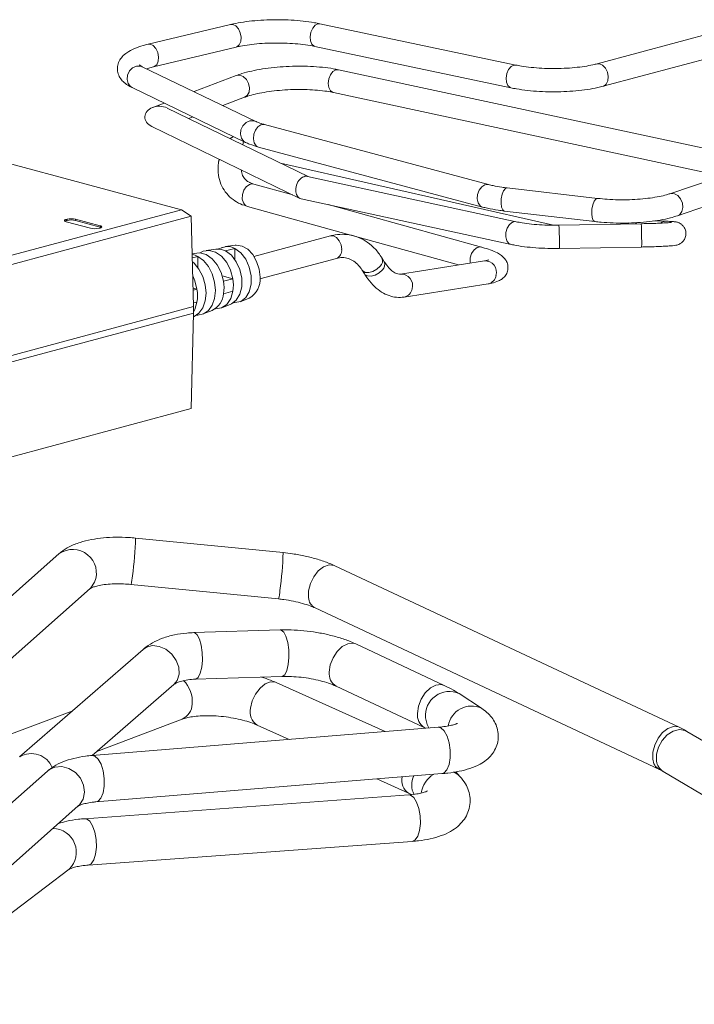
# Model space of a CAD drawing. Units: millimetres. Extents: x 653 to 1545, y -14 to 389.
# Drawn here: x 1381 to 1401, y 271 to 300 of the extents above; entities that cross this region are included whole.
import ezdxf

# ---------------------------------------------------------------- set-up
doc = ezdxf.new("R2010")
doc.units = ezdxf.units.MM

# ---------------------------------------------------------------- blocks, each defined once
blk = doc.blocks.new('RM-N3000_isometry3')
at = {"color": 7, "linetype": 'Continuous', "lineweight": 20}
for p, q in [((-40.734, 7.851), (-43.216, 7.257)), ((-32.159, 6.632), (-38.053, 7.875)), ((-26.129, 7.63), (-29.715, 6.67)), ((-43.053, 6.576), (-40.571, 7.171)), ((-38.198, 7.19), (-32.303, 5.947)), ((-29.534, 5.993), (-25.947, 6.954)), ((-39.98, 4.938), (-43.391, 6.583)), ((-40.566, 6.316), (-41.836, 5.833)), ((-24.879, 3.779), (-37.49, 6.491)), ((-43.695, 5.953), (-40.284, 4.308)), ((-40.968, 5.414), (-40.317, 5.662)), ((-37.638, 5.806), (-25.962, 3.296)), ((-42.737, 5.49), (-43.079, 5.36)), ((-38.401, 3.283), (-42.643, 5.341)), ((-41.992, 5.025), (-41.869, 5.072)), ((-43.104, 4.787), (-38.651, 2.626)), ((-32.98, 3.041), (-39.713, 4.845)), ((-40.647, 4.483), (-40.746, 4.421)), ((-39.895, 4.168), (-33.161, 2.365)), ((-42.211, 2.282), (-48.071, 3.852)), ((-24.199, 3.896), (-27.522, 2.765)), ((-41.084, 3.807), (-41.097, 3.716)), ((-39.237, 3.688), (-31.021, 1.818)), ((-32.149, 1.923), (-38.422, 3.287)), ((-38.868, 2.731), (-40.04, 3.056)), ((-27.296, 2.102), (-23.992, 3.227)), ((-29.696, 2.623), (-32.421, 2.939)), ((-40.227, 2.382), (-37.046, 1.5)), ((-38.611, 2.612), (-32.297, 1.239)), ((-33.19, 1.159), (-37.804, 2.437)), ((-58.333, -2.037), (-42.211, 2.282)), ((-41.918, 2.087), (-58.323, -2.308)), ((-41.918, 2.087), (-42.211, 2.282)), ((-41.918, 2.087), (-41.918, 2.087)), ((-41.918, 2.087), (-41.849, -0.629)), ((-32.502, 2.244), (-29.777, 1.928)), ((-45.653, 1.999), (-45.681, 1.992)), ((-45.681, 1.953), (-45.681, 1.992)), ((-45.653, 1.961), (-45.681, 1.953)), ((-45.681, 1.924), (-44.946, 1.727)), ((-45.653, 1.961), (-45.653, 1.999)), ((-44.663, 1.802), (-45.398, 1.999)), ((-45.398, 1.961), (-45.398, 1.999)), ((-44.663, 1.764), (-45.398, 1.961)), ((-44.663, 1.764), (-44.663, 1.802)), ((-28.385, 1.863), (-30.86, 1.819)), ((-27.659, 1.937), (-28.018, 1.945)), ((-44.691, 1.727), (-44.663, 1.734)), ((-37.733, 1.497), (-40.033, 0.881)), ((-37.007, 1.489), (-33.882, 0.624)), ((-40.603, 1.217), (-40.893, 1.175)), ((-41.749, 0.982), (-41.889, 0.962)), ((-41.176, 1.1), (-41.466, 1.058)), ((-41.176, 1.1), (-41.142, 1.103)), ((-40.859, 1.179), (-41.142, 1.103)), ((-41.017, 1.137), (-40.859, 1.179)), ((-40.606, 1.12), (-40.889, 1.044)), ((-40.606, 1.12), (-40.606, 0.785)), ((-30.847, 1.119), (-28.373, 1.163)), ((-41.724, 0.878), (-41.886, 0.835)), ((-41.724, 0.878), (-41.724, 0.55)), ((-39.852, 0.204), (-37.552, 0.821)), ((-36.114, 0.722), (-36.181, 0.831)), ((-33.097, 0.748), (-35.622, 0.35)), ((-40.986, 0.297), (-40.666, 0.211)), ((-36.776, 0.463), (-36.709, 0.354)), ((-40.666, 0.211), (-40.949, 0.135)), ((-35.513, -0.341), (-32.988, 0.056)), ((-41.863, -0.075), (-41.747, -0.106)), ((-41.747, -0.106), (-41.861, -0.136)), ((-40.664, -0.164), (-40.947, -0.24)), ((-41.747, -0.491), (-41.851, -0.519)), ((-41.004, -0.665), (-40.732, -0.556)), ((-40.606, -0.509), (-40.674, -0.528)), ((-40.606, -0.477), (-40.606, -0.509)), ((-40.449, -0.481), (-40.177, -0.372)), ((-41.849, -0.629), (-58.253, -5.024)), ((-58.253, -5.217), (-41.849, -0.822)), ((-41.849, -0.822), (-41.923, -3.693)), ((-41.849, -0.822), (-41.849, -0.629)), ((-41.724, -0.881), (-41.783, -0.897)), ((-41.724, -0.856), (-41.724, -0.881)), ((-41.559, -0.85), (-41.287, -0.741)), ((-41.851, -0.93), (-41.842, -0.926)), ((-41.923, -3.693), (-58.328, -8.088)), ((-39.157, -8.022), (-43.594, -7.586)), ((-45.89, -8.053), (-49.979, -11.677)), ((-27.245, -13.273), (-37.601, -8.419)), ((-49.05, -12.725), (-44.962, -9.101)), ((-43.731, -8.979), (-39.294, -9.416)), ((-38.195, -9.686), (-27.839, -14.54)), ((-39.241, -10.347), (-41.842, -10.428)), ((-43.362, -10.931), (-47.086, -14.165)), ((-34.317, -12.012), (-36.969, -10.769)), ((-41.799, -11.827), (-39.198, -11.746)), ((-44.899, -14.12), (-42.444, -11.987)), ((-36.091, -13.401), (-39.365, -11.928)), ((-37.563, -12.036), (-34.912, -13.279)), ((-33.193, -12.698), (-33.859, -12.261)), ((-45.485, -12.775), (-48.437, -13.89)), ((-34.495, -13.271), (-44.903, -14.12)), ((-44.755, -13.996), (-42.194, -13.028)), ((-39.939, -13.205), (-38.979, -13.637)), ((-34.912, -13.279), (-34.866, -13.301)), ((-17.035, -19.303), (-27.012, -13.395)), ((-46.243, -14.589), (-51.159, -18.946)), ((-44.789, -15.516), (-34.382, -14.666)), ((-33.837, -14.75), (-33.965, -14.611)), ((-27.726, -14.6), (-17.749, -20.508)), ((-36.337, -14.826), (-35.38, -15.256)), ((-35.377, -15.305), (-45.122, -16.019)), ((-35.38, -15.256), (-35.297, -15.297)), ((-50.23, -19.993), (-45.315, -15.637)), ((-45.02, -17.415), (-35.274, -16.701)), ((-50.966, -21.598), (-45.589, -17.54))]:
    blk.add_line(p, q, dxfattribs=at)
at = {"color": 8, "linetype": 'Continuous', "lineweight": 20}
for p, q in [((-40.349, 4.339), (-40.369, 4.238)), ((-28.518, 1.897), (-28.553, 1.86))]:
    blk.add_line(p, q, dxfattribs=at)
at = {"color": 8, "linetype": 'Continuous', "lineweight": 20, "flags": 128}
for points in [[(-40.734, 7.851), (-40.669, 7.852), (-40.579, 7.809), (-40.5, 7.72), (-40.444, 7.6), (-40.42, 7.466), (-40.431, 7.339), (-40.476, 7.238), (-40.548, 7.178), (-40.571, 7.171)], [(-38.053, 7.875), (-38.11, 7.874), (-38.194, 7.829), (-38.267, 7.739), (-38.319, 7.618), (-38.341, 7.483), (-38.331, 7.356), (-38.289, 7.256), (-38.223, 7.198), (-38.198, 7.19)], [(-43.216, 7.257), (-43.152, 7.258), (-43.061, 7.215), (-42.982, 7.126), (-42.926, 7.005), (-42.902, 6.871), (-42.913, 6.744), (-42.958, 6.643), (-43.03, 6.584), (-43.053, 6.576)], [(-43.695, 5.953), (-43.744, 5.983), (-43.817, 6.076), (-43.849, 6.198), (-43.834, 6.331), (-43.775, 6.454), (-43.681, 6.549), (-43.566, 6.601), (-43.447, 6.602), (-43.391, 6.583)], [(-32.159, 6.632), (-32.215, 6.632), (-32.299, 6.587), (-32.373, 6.497), (-32.424, 6.375), (-32.447, 6.241), (-32.436, 6.114), (-32.395, 6.014), (-32.328, 5.956), (-32.303, 5.947)], [(-29.715, 6.67), (-29.642, 6.673), (-29.546, 6.631), (-29.462, 6.543), (-29.403, 6.423), (-29.377, 6.29), (-29.389, 6.162), (-29.437, 6.061), (-29.513, 6), (-29.534, 5.993)], [(-40.566, 6.316), (-40.564, 6.317), (-40.46, 6.327), (-40.353, 6.286), (-40.26, 6.199), (-40.194, 6.081), (-40.166, 5.948), (-40.179, 5.822), (-40.233, 5.721), (-40.317, 5.662)], [(-37.49, 6.491), (-37.57, 6.487), (-37.66, 6.435), (-37.735, 6.339), (-37.784, 6.214), (-37.8, 6.079), (-37.78, 5.955), (-37.727, 5.86), (-37.649, 5.809), (-37.638, 5.806)], [(-40.284, 4.308), (-40.333, 4.338), (-40.406, 4.431), (-40.438, 4.553), (-40.423, 4.686), (-40.364, 4.809), (-40.27, 4.904), (-40.155, 4.956), (-40.036, 4.958), (-39.981, 4.938)], [(-39.895, 4.168), (-39.966, 4.208), (-40.025, 4.296), (-40.051, 4.416), (-40.039, 4.55), (-39.991, 4.677), (-39.915, 4.778), (-39.822, 4.838), (-39.726, 4.847), (-39.713, 4.845)], [(-41.097, 3.716), (-41.066, 3.792), (-41.063, 3.797)], [(-40.227, 2.382), (-40.285, 2.41), (-40.352, 2.491), (-40.385, 2.606), (-40.381, 2.739), (-40.339, 2.869), (-40.265, 2.976), (-40.172, 3.043), (-40.073, 3.062), (-40.04, 3.056)], [(-33.161, 2.365), (-33.233, 2.404), (-33.292, 2.492), (-33.318, 2.612), (-33.306, 2.746), (-33.258, 2.873), (-33.182, 2.974), (-33.089, 3.034), (-32.993, 3.044), (-32.98, 3.041)], [(-32.552, 2.28), (-32.586, 2.363), (-32.6, 2.481), (-32.594, 2.616), (-32.567, 2.747), (-32.524, 2.854), (-32.472, 2.922), (-32.421, 2.939)], [(-27.296, 2.102), (-27.229, 2.14), (-27.163, 2.23), (-27.135, 2.351), (-27.148, 2.484), (-27.201, 2.61), (-27.286, 2.709), (-27.389, 2.765), (-27.496, 2.772), (-27.521, 2.765)], [(-29.828, 1.964), (-29.861, 2.047), (-29.875, 2.165), (-29.869, 2.3), (-29.842, 2.431), (-29.799, 2.538), (-29.747, 2.606), (-29.696, 2.623)], [(-32.502, 2.244), (-32.505, 2.245), (-32.552, 2.28)], [(-32.297, 1.239), (-32.363, 1.271), (-32.426, 1.353), (-32.458, 1.469), (-32.454, 1.603), (-32.415, 1.733), (-32.347, 1.84), (-32.26, 1.908), (-32.167, 1.926), (-32.148, 1.923)], [(-29.777, 1.928), (-29.78, 1.928), (-29.828, 1.964)], [(-28.762, 1.891), (-28.789, 1.857), (-28.789, 1.856)], [(-37.733, 1.497), (-37.643, 1.496), (-37.548, 1.445), (-37.468, 1.35), (-37.414, 1.227), (-37.395, 1.093)], [(-33.531, 0.68), (-33.535, 0.709), (-33.531, 0.842), (-33.488, 0.971), (-33.415, 1.078), (-33.322, 1.146), (-33.222, 1.165), (-33.19, 1.159)], [(-36.239, 0.584), (-36.337, 0.495), (-36.456, 0.429), (-36.578, 0.396), (-36.686, 0.401), (-36.762, 0.444), (-36.775, 0.461)], [(-36.171, 0.475), (-36.269, 0.385), (-36.388, 0.319), (-36.511, 0.286), (-36.618, 0.292), (-36.694, 0.334), (-36.709, 0.354)], [(-37.601, -8.419), (-37.623, -8.409), (-37.774, -8.394), (-37.938, -8.451), (-38.097, -8.572), (-38.236, -8.746), (-38.337, -8.953), (-38.391, -9.17), (-38.391, -9.375)], [(-44.825, -8.913), (-44.939, -9.08), (-44.962, -9.101)], [(-39.241, -10.347), (-39.216, -10.35), (-39.138, -10.41), (-39.07, -10.538), (-39.017, -10.722), (-38.987, -10.941), (-38.982, -11.171), (-39.002, -11.388)], [(-41.842, -10.428), (-41.816, -10.431), (-41.739, -10.49), (-41.671, -10.619), (-41.618, -10.802), (-41.588, -11.021), (-41.583, -11.251), (-41.603, -11.468)], [(-43.362, -10.931), (-43.266, -10.867), (-43.083, -10.819), (-42.88, -10.84), (-42.68, -10.928), (-42.503, -11.074), (-42.37, -11.261), (-42.295, -11.47), (-42.286, -11.678)], [(-36.969, -10.769), (-37.055, -10.744), (-37.214, -10.76), (-37.378, -10.846), (-37.53, -10.993), (-37.654, -11.184), (-37.736, -11.398), (-37.766, -11.613)], [(-41.603, -11.468), (-41.647, -11.648), (-41.71, -11.772), (-41.785, -11.825), (-41.797, -11.827)], [(-39.002, -11.388), (-39.046, -11.568), (-39.109, -11.691), (-39.184, -11.745), (-39.198, -11.746)], [(-42.286, -11.678), (-42.343, -11.862), (-42.444, -11.987)], [(-39.365, -11.928), (-39.388, -11.919), (-39.535, -11.909), (-39.695, -11.97), (-39.851, -12.095), (-39.984, -12.272), (-40.082, -12.481), (-40.133, -12.699)], [(-34.317, -12.012), (-34.403, -11.987), (-34.562, -12.003), (-34.726, -12.089), (-34.879, -12.236), (-35.002, -12.426), (-35.084, -12.641), (-35.115, -12.856)], [(-34.871, -12.988), (-34.824, -13.193), (-34.769, -13.293)], [(-34.382, -14.666), (-34.316, -14.644), (-34.23, -14.55), (-34.166, -14.393), (-34.132, -14.19), (-34.131, -13.963), (-34.163, -13.737), (-34.225, -13.536), (-34.311, -13.381), (-34.41, -13.291), (-34.495, -13.271)], [(-27.245, -13.273), (-27.267, -13.263), (-27.418, -13.248), (-27.582, -13.305), (-27.742, -13.426), (-27.88, -13.6), (-27.981, -13.807), (-28.035, -14.024), (-28.035, -14.229)], [(-27.012, -13.395), (-27.067, -13.368), (-27.238, -13.343), (-27.423, -13.388), (-27.603, -13.499), (-27.756, -13.665), (-27.868, -13.866), (-27.926, -14.081), (-27.923, -14.288)], [(-44.789, -15.516), (-44.723, -15.493), (-44.637, -15.399), (-44.573, -15.243), (-44.539, -15.04), (-44.538, -14.813), (-44.57, -14.586), (-44.632, -14.385), (-44.718, -14.231), (-44.817, -14.14), (-44.903, -14.12)], [(-45.315, -15.637), (-45.279, -15.602), (-45.171, -15.431), (-45.128, -15.226), (-45.156, -15.008), (-45.251, -14.801), (-45.404, -14.629), (-45.597, -14.508), (-45.81, -14.453), (-46.019, -14.47), (-46.203, -14.556), (-46.243, -14.589)], [(-35.274, -16.701), (-35.184, -16.659), (-35.106, -16.546), (-35.051, -16.373), (-35.026, -16.161), (-35.034, -15.932), (-35.073, -15.71), (-35.14, -15.52), (-35.227, -15.382), (-35.324, -15.312), (-35.377, -15.305)], [(-45.02, -17.415), (-44.929, -17.373), (-44.851, -17.26), (-44.797, -17.087), (-44.772, -16.875), (-44.78, -16.646), (-44.819, -16.424), (-44.885, -16.234), (-44.972, -16.096), (-45.069, -16.026), (-45.122, -16.019)]]:
    blk.add_lwpolyline(points, dxfattribs=at)
at = {"color": 7, "linetype": 'Continuous', "lineweight": 20, "flags": 128}
for points in [[(-45.681, 1.992), (-45.704, 1.985), (-45.72, 1.976), (-45.73, 1.967), (-45.734, 1.958), (-45.73, 1.948), (-45.72, 1.939), (-45.704, 1.931), (-45.681, 1.924)], [(-45.681, 1.953), (-45.704, 1.946), (-45.719, 1.939)], [(-44.663, 1.734), (-44.641, 1.742), (-44.624, 1.75), (-44.614, 1.759), (-44.61, 1.768), (-44.614, 1.778), (-44.624, 1.787), (-44.641, 1.795), (-44.663, 1.802)], [(-44.625, 1.749), (-44.641, 1.757), (-44.663, 1.764)], [(-40.603, 1.217), (-40.564, 1.221), (-40.391, 1.192), (-40.221, 1.094), (-40.071, 0.935), (-39.952, 0.729), (-39.877, 0.496), (-39.851, 0.255)], [(-41.749, 0.982), (-41.66, 0.986), (-41.472, 0.935), (-41.291, 0.811), (-41.136, 0.625), (-41.018, 0.393), (-40.949, 0.135)], [(-41.649, 0.985), (-41.557, 1.034), (-41.377, 1.061), (-41.189, 1.011), (-41.009, 0.887), (-40.853, 0.701), (-40.735, 0.468), (-40.666, 0.211)], [(-40.889, 1.044), (-40.713, 0.913), (-40.564, 0.72), (-40.456, 0.483), (-40.399, 0.226), (-40.399, -0.029), (-40.456, -0.256), (-40.564, -0.435), (-40.713, -0.548), (-40.732, -0.556)], [(-40.606, 1.12), (-40.43, 0.988), (-40.281, 0.795), (-40.173, 0.559), (-40.116, 0.301), (-40.116, 0.047), (-40.173, -0.18), (-40.281, -0.359), (-40.43, -0.472), (-40.606, -0.509)], [(-41.883, 0.719), (-41.835, 0.677), (-41.687, 0.497), (-41.571, 0.276), (-41.499, 0.031), (-41.474, -0.22), (-41.499, -0.457), (-41.571, -0.664), (-41.687, -0.823), (-41.835, -0.923), (-41.842, -0.926)], [(-41.724, 0.878), (-41.552, 0.753), (-41.404, 0.573), (-41.289, 0.352), (-41.216, 0.107), (-41.191, -0.144), (-41.216, -0.382), (-41.289, -0.588), (-41.404, -0.747), (-41.552, -0.847), (-41.724, -0.881)], [(-41.872, 0.3), (-41.809, 0.149), (-41.747, -0.106)], [(-40.664, -0.164), (-40.732, -0.388), (-40.849, -0.561), (-41.006, -0.666), (-41.188, -0.694), (-41.2, -0.694)], [(-41.747, -0.491), (-41.809, -0.712), (-41.849, -0.791)]]:
    blk.add_lwpolyline(points, dxfattribs=at)
at = {"color": 7, "linetype": 'Continuous', "lineweight": 20}
for centre, radius, start, end in [((-45.526, 1.449), 0.565, 76.9836, 103.0164), ((-45.526, 1.41), 0.565, 76.9836, 103.0164), ((-44.818, 2.277), 0.565, 256.9836, 283.0164), ((-41.998, 0.371), 0.577, 61.621, 79.0841), ((-41.122, 0.617), 0.486, 61.415, 92.3333), ((-40.839, 0.693), 0.486, 61.415, 92.3333), ((-42.104, -0.058), 1.171, 351.0507, 9.4828), ((-41.821, 0.018), 1.171, 351.0507, 9.4828), ((-40.48, 0.184), 0.633, 298.5575, 6.3798), ((-42.991, -0.298), 1.259, 351.1959, 8.8041), ((-41.564, -0.187), 0.619, 296.6026, 355.1097)]:
    blk.add_arc(centre, radius, start, end, dxfattribs=at)
at = {"color": 8, "linetype": 'Continuous', "lineweight": 20}
for centre, radius, start, end in [((-42.709, 1.259), 11.863, 359.3271, 2.7084), ((-40.235, 1.303), 11.863, 359.3271, 2.7084), ((-27.659, 1.728), 0.209, 90.0701, 132.5615), ((-37.64, 1.053), 0.248, 290.7482, 9.2503), ((-36.38, 0.747), 0.215, 310.7036, 22.9625), ((-36.312, 0.638), 0.215, 310.7054, 22.9496), ((-33.08, 0.407), 0.341, 343.1264, 92.9043), ((-35.605, 0.009), 0.342, 343.1292, 92.8715), ((-33.049, 0.349), 0.299, 281.7316, 352.0809), ((-35.574, -0.049), 0.299, 281.6964, 352.0823), ((-53.783, -7.316), 10.193, 352.0662, 358.4821), ((-45.485, -8.641), 0.714, 337.5791, 124.625), ((-49.346, -7.752), 10.193, 352.0662, 358.4821), ((-44.823, -8.663), 1.137, 343.8814, 357.014), ((-40.386, -9.1), 1.137, 343.8814, 357.014), ((-38.021, -9.359), 0.371, 182.493, 242.0454), ((-37.34, -11.669), 0.43, 172.5375, 238.6918), ((-42.772, -12.498), 0.885, 354.8959, 45.5427), ((-34.156, -12.916), 0.719, 65.6484, 185.7553), ((-42.404, -12.558), 0.514, 294.1893, 357.9976), ((-39.703, -12.824), 0.448, 163.7493, 238.1987), ((-33.489, -13.344), 0.71, 65.3098, 170.8221), ((-34.687, -12.912), 0.431, 172.5723, 238.3286), ((-46.728, -14.739), 0.677, 22.1216, 121.1248), ((-27.665, -14.213), 0.371, 182.5165, 241.7418), ((-27.503, -14.24), 0.423, 186.561, 238.2468), ((-35.145, -14.878), 0.445, 165.0813, 237.7912), ((-34.668, -15.008), 0.621, 153.9948, 207.3586), ((-34.226, -15.359), 0.784, 120.9613, 171.6804), ((-34.224, -15.11), 0.529, 42.9536, 69.0933), ((-46.091, -17.029), 0.716, 314.4917, 88.9797)]:
    blk.add_arc(centre, radius, start, end, dxfattribs=at)
at = {"color": 7, "linetype": 'Continuous', "lineweight": 20}
for centre, major_axis, ratio, start_param, end_param in [((-42.874, 5.064), (0.439, -0.019), 0.753455, 1.050466, 3.141149), ((-42.874, 5.064), (0.439, -0.019), 0.753455, 3.141149, 4.192059), ((-38.516, 2.95), (0.115, 0.332), 0.71024, 0.084592, 2.485331), ((-38.516, 2.95), (0.115, 0.332), 0.71024, 2.485331, 3.226185)]:
    blk.add_ellipse(centre, major_axis=major_axis, ratio=ratio, start_param=start_param, end_param=end_param, dxfattribs=at)
for points, knots in [([(-38.053, 7.875), (-38.107, 7.885), (-38.265, 7.917), (-38.55, 7.956), (-38.909, 7.986), (-39.279, 7.998), (-39.649, 7.992), (-40.011, 7.968), (-40.35, 7.928), (-40.586, 7.886), (-40.707, 7.858), (-40.734, 7.851)], [0, 0, 0, 0, 0.067729, 0.198448, 0.327547, 0.455687, 0.583512, 0.71147, 0.839971, 0.964147, 1, 1, 1, 1]), ([(-43.216, 7.257), (-43.266, 7.244), (-43.415, 7.207), (-43.636, 7.129), (-43.841, 7.022), (-43.992, 6.897), (-44.093, 6.756), (-44.148, 6.587), (-44.138, 6.407), (-44.068, 6.249), (-43.963, 6.123), (-43.839, 6.027), (-43.741, 5.976), (-43.695, 5.953)], [0, 0, 0, 0, 0.063483, 0.190085, 0.322885, 0.421384, 0.504905, 0.583576, 0.66916, 0.74835, 0.82898, 0.921642, 1, 1, 1, 1]), ([(-40.571, 7.171), (-40.528, 7.18), (-40.407, 7.208), (-40.174, 7.245), (-39.869, 7.278), (-39.541, 7.295), (-39.205, 7.296), (-38.872, 7.282), (-38.558, 7.252), (-38.336, 7.218), (-38.225, 7.195), (-38.198, 7.19)], [0, 0, 0, 0, 0.066803, 0.19104, 0.317474, 0.445613, 0.574584, 0.703769, 0.832473, 0.960038, 1, 1, 1, 1]), ([(-43.391, 6.583), (-43.41, 6.592), (-43.454, 6.614), (-43.48, 6.639), (-43.475, 6.632), (-43.474, 6.631)], [0, 0, 0, 0, 0.374442, 0.893025, 1, 1, 1, 1]), ([(-43.255, 6.517), (-43.214, 6.531), (-43.154, 6.552), (-43.078, 6.57), (-43.053, 6.576)], [0, 0, 0, 0, 0.675871, 1, 1, 1, 1]), ([(-37.49, 6.491), (-37.542, 6.501), (-37.693, 6.531), (-37.97, 6.568), (-38.324, 6.594), (-38.691, 6.601), (-39.062, 6.591), (-39.428, 6.562), (-39.78, 6.516), (-40.108, 6.454), (-40.37, 6.386), (-40.511, 6.336), (-40.566, 6.316)], [0, 0, 0, 0, 0.057393, 0.168911, 0.278525, 0.386986, 0.494958, 0.602902, 0.711118, 0.82008, 0.930518, 1, 1, 1, 1]), ([(-29.715, 6.67), (-29.754, 6.66), (-29.868, 6.631), (-30.09, 6.59), (-30.384, 6.554), (-30.705, 6.531), (-31.041, 6.525), (-31.376, 6.534), (-31.698, 6.559), (-31.961, 6.594), (-32.103, 6.622), (-32.159, 6.632)], [0, 0, 0, 0, 0.064097, 0.182382, 0.303188, 0.425998, 0.549848, 0.674085, 0.798086, 0.921217, 1, 1, 1, 1]), ([(-32.303, 5.947), (-32.249, 5.937), (-32.092, 5.906), (-31.807, 5.866), (-31.448, 5.836), (-31.078, 5.824), (-30.708, 5.83), (-30.346, 5.854), (-30.002, 5.895), (-29.732, 5.943), (-29.586, 5.98), (-29.534, 5.993)], [0, 0, 0, 0, 0.0650805, 0.190689, 0.31474, 0.4378703, 0.5606972, 0.6836526, 0.8071293, 0.9317734, 1, 1, 1, 1]), ([(-40.317, 5.662), (-40.284, 5.674), (-40.191, 5.707), (-39.997, 5.76), (-39.731, 5.814), (-39.428, 5.857), (-39.102, 5.887), (-38.766, 5.9), (-38.433, 5.898), (-38.118, 5.878), (-37.848, 5.847), (-37.702, 5.819), (-37.638, 5.806)], [0, 0, 0, 0, 0.056171, 0.157536, 0.262073, 0.369229, 0.477845, 0.587181, 0.696707, 0.805833, 0.914, 1, 1, 1, 1]), ([(-39.713, 4.845), (-39.75, 4.855), (-39.846, 4.882), (-39.931, 4.915), (-39.973, 4.935), (-39.98, 4.938)], [0, 0, 0, 0, 0.339496, 0.886816, 1, 1, 1, 1]), ([(-40.284, 4.308), (-40.245, 4.29), (-40.129, 4.237), (-39.988, 4.196), (-39.895, 4.168)], [0, 0, 0, 0, 0.340905, 1, 1, 1, 1]), ([(-41.097, 3.716), (-41.103, 3.659), (-41.12, 3.503), (-41.097, 3.255), (-41.009, 2.991), (-40.863, 2.765), (-40.669, 2.584), (-40.455, 2.455), (-40.297, 2.404), (-40.227, 2.382)], [0, 0, 0, 0, 0.094046, 0.259402, 0.419906, 0.574414, 0.726053, 0.877755, 1, 1, 1, 1]), ([(-40.04, 3.056), (-40.069, 3.065), (-40.154, 3.092), (-40.261, 3.156), (-40.349, 3.253), (-40.4, 3.353), (-40.405, 3.447), (-40.406, 3.478)], [0, 0, 0, 0, 0.114564, 0.344556, 0.586962, 0.866178, 1, 1, 1, 1]), ([(-32.421, 2.939), (-32.473, 2.946), (-32.624, 2.965), (-32.815, 2.999), (-32.935, 3.029), (-32.98, 3.041)], [0, 0, 0, 0, 0.250481, 0.721875, 1, 1, 1, 1]), ([(-27.522, 2.765), (-27.555, 2.754), (-27.649, 2.724), (-27.843, 2.678), (-28.11, 2.633), (-28.413, 2.601), (-28.74, 2.583), (-29.076, 2.581), (-29.402, 2.593), (-29.601, 2.614), (-29.696, 2.623)], [0, 0, 0, 0, 0.070524, 0.1976369, 0.3287937, 0.4632843, 0.5996336, 0.7369039, 0.8744296, 1, 1, 1, 1]), ([(-33.161, 2.365), (-33.112, 2.352), (-32.965, 2.315), (-32.743, 2.274), (-32.564, 2.252), (-32.502, 2.244)], [0, 0, 0, 0, 0.250788, 0.739897, 1, 1, 1, 1]), ([(-29.777, 1.928), (-29.716, 1.921), (-29.54, 1.903), (-29.234, 1.884), (-28.863, 1.88), (-28.495, 1.893), (-28.14, 1.924), (-27.806, 1.972), (-27.522, 2.031), (-27.366, 2.08), (-27.296, 2.102)], [0, 0, 0, 0, 0.071395, 0.207696, 0.343514, 0.479227, 0.61523, 0.752074, 0.890617, 1, 1, 1, 1]), ([(-30.86, 1.819), (-30.919, 1.819), (-31.09, 1.817), (-31.37, 1.825), (-31.685, 1.849), (-31.948, 1.883), (-32.089, 1.911), (-32.149, 1.923)], [0, 0, 0, 0, 0.1235145, 0.3592212, 0.5942808, 0.8272931, 1, 1, 1, 1]), ([(-27.48, 1.903), (-27.479, 1.903), (-27.478, 1.903), (-27.506, 1.899), (-27.576, 1.893), (-27.708, 1.885), (-27.894, 1.876), (-28.115, 1.869), (-28.285, 1.865), (-28.374, 1.863), (-28.385, 1.863)], [0, 0, 0, 0, 0.025298, 0.115597, 0.253523, 0.421902, 0.605268, 0.793923, 0.975072, 1, 1, 1, 1]), ([(-28.373, 1.163), (-28.328, 1.164), (-28.2, 1.167), (-27.991, 1.172), (-27.766, 1.181), (-27.577, 1.191), (-27.44, 1.202), (-27.367, 1.211), (-27.297, 1.226), (-27.224, 1.255), (-27.148, 1.308), (-27.079, 1.394), (-27.038, 1.51), (-27.041, 1.636), (-27.083, 1.744), (-27.145, 1.821), (-27.21, 1.87), (-27.268, 1.898), (-27.315, 1.912), (-27.356, 1.92), (-27.411, 1.927), (-27.497, 1.933), (-27.603, 1.936), (-27.659, 1.937)], [0, 0, 0, 0, 0.042627, 0.1242817, 0.2062617, 0.2887684, 0.3727862, 0.4451099, 0.4792681, 0.5032499, 0.5341093, 0.5696556, 0.6097299, 0.6509841, 0.6888057, 0.7196383, 0.7460891, 0.7686469, 0.7876177, 0.8081175, 0.8438463, 0.9175349, 1, 1, 1, 1]), ([(-36.181, 0.831), (-36.215, 0.882), (-36.309, 1.024), (-36.496, 1.22), (-36.746, 1.396), (-37.02, 1.507), (-37.306, 1.553), (-37.546, 1.541), (-37.687, 1.508), (-37.733, 1.497)], [0, 0, 0, 0, 0.095898, 0.266987, 0.435633, 0.600169, 0.761467, 0.921481, 1, 1, 1, 1]), ([(-32.297, 1.239), (-32.247, 1.229), (-32.097, 1.198), (-31.822, 1.16), (-31.471, 1.13), (-31.142, 1.117), (-30.933, 1.119), (-30.847, 1.119)], [0, 0, 0, 0, 0.12402, 0.365193, 0.602273, 0.836903, 1, 1, 1, 1]), ([(-32.988, 0.056), (-32.951, 0.063), (-32.837, 0.083), (-32.702, 0.124), (-32.565, 0.2), (-32.463, 0.3), (-32.396, 0.437), (-32.386, 0.593), (-32.431, 0.731), (-32.506, 0.836), (-32.599, 0.918), (-32.73, 0.997), (-32.91, 1.074), (-33.084, 1.129), (-33.18, 1.156), (-33.19, 1.159)], [0, 0, 0, 0, 0.0639539, 0.1921044, 0.2690284, 0.333034, 0.39606, 0.4593346, 0.5211679, 0.5811017, 0.6483766, 0.7358491, 0.8669546, 0.9865005, 1, 1, 1, 1]), ([(-37.552, 0.821), (-37.522, 0.827), (-37.429, 0.849), (-37.278, 0.846), (-37.111, 0.794), (-36.956, 0.689), (-36.847, 0.571), (-36.792, 0.486), (-36.776, 0.463)], [0, 0, 0, 0, 0.097598, 0.310173, 0.534445, 0.735703, 0.926349, 1, 1, 1, 1]), ([(-35.622, 0.35), (-35.634, 0.349), (-35.672, 0.345), (-35.74, 0.358), (-35.851, 0.415), (-35.975, 0.526), (-36.065, 0.644), (-36.108, 0.714), (-36.114, 0.722)], [0, 0, 0, 0, 0.110941, 0.341133, 0.548518, 0.770859, 0.972653, 1, 1, 1, 1]), ([(-32.972, 0.776), (-32.971, 0.776), (-32.968, 0.778), (-33.009, 0.763), (-33.067, 0.753), (-33.097, 0.748)], [0, 0, 0, 0, 0.1642426, 0.5655623, 1, 1, 1, 1]), ([(-36.709, 0.354), (-36.677, 0.305), (-36.584, 0.163), (-36.416, -0.027), (-36.2, -0.197), (-35.977, -0.305), (-35.745, -0.361), (-35.59, -0.348), (-35.513, -0.341)], [0, 0, 0, 0, 0.107078, 0.310643, 0.493114, 0.666507, 0.832903, 1, 1, 1, 1]), ([(-43.594, -7.586), (-43.663, -7.58), (-43.861, -7.562), (-44.189, -7.555), (-44.567, -7.574), (-44.93, -7.624), (-45.274, -7.71), (-45.573, -7.831), (-45.774, -7.955), (-45.868, -8.034), (-45.89, -8.053)], [0, 0, 0, 0, 0.075886, 0.219479, 0.364485, 0.512391, 0.665443, 0.826695, 0.958731, 1, 1, 1, 1]), ([(-37.601, -8.419), (-37.656, -8.394), (-37.818, -8.321), (-38.112, -8.22), (-38.484, -8.124), (-38.836, -8.059), (-39.061, -8.033), (-39.157, -8.022)], [0, 0, 0, 0, 0.12486, 0.366351, 0.600892, 0.831021, 1, 1, 1, 1]), ([(-44.963, -9.102), (-44.964, -9.103), (-44.967, -9.105), (-44.93, -9.082), (-44.836, -9.046), (-44.685, -9.007), (-44.482, -8.975), (-44.235, -8.958), (-43.978, -8.959), (-43.807, -8.973), (-43.731, -8.979)], [0, 0, 0, 0, 0.034726, 0.154632, 0.279882, 0.415205, 0.560796, 0.714737, 0.874501, 1, 1, 1, 1]), ([(-39.294, -9.416), (-39.242, -9.421), (-39.09, -9.438), (-38.843, -9.48), (-38.572, -9.546), (-38.351, -9.618), (-38.242, -9.666), (-38.195, -9.686)], [0, 0, 0, 0, 0.123297, 0.360074, 0.594975, 0.824899, 1, 1, 1, 1]), ([(-36.969, -10.769), (-37.024, -10.744), (-37.187, -10.671), (-37.48, -10.57), (-37.853, -10.474), (-38.237, -10.403), (-38.626, -10.359), (-38.964, -10.342), (-39.165, -10.346), (-39.241, -10.347)], [0, 0, 0, 0, 0.087497, 0.256723, 0.421079, 0.582343, 0.742291, 0.902348, 1, 1, 1, 1]), ([(-41.842, -10.428), (-41.911, -10.431), (-42.112, -10.441), (-42.433, -10.489), (-42.779, -10.587), (-43.082, -10.725), (-43.266, -10.848), (-43.352, -10.922), (-43.362, -10.931)], [0, 0, 0, 0, 0.117855, 0.340261, 0.567576, 0.776291, 0.974141, 1, 1, 1, 1]), ([(-42.444, -11.987), (-42.438, -11.983), (-42.421, -11.969), (-42.349, -11.928), (-42.21, -11.88), (-42.024, -11.841), (-41.874, -11.831), (-41.799, -11.827)], [0, 0, 0, 0, 0.124288, 0.338571, 0.554932, 0.778377, 1, 1, 1, 1]), ([(-39.365, -11.928), (-39.42, -11.904), (-39.559, -11.844), (-39.716, -11.795), (-39.809, -11.765)], [0, 0, 0, 0, 0.400474, 1, 1, 1, 1]), ([(-39.198, -11.746), (-39.149, -11.745), (-39.009, -11.743), (-38.761, -11.754), (-38.462, -11.786), (-38.17, -11.839), (-37.903, -11.907), (-37.7, -11.976), (-37.601, -12.02), (-37.563, -12.036)], [0, 0, 0, 0, 0.085445, 0.248291, 0.412921, 0.578125, 0.741532, 0.901159, 1, 1, 1, 1]), ([(-33.859, -12.261), (-33.898, -12.237), (-34.01, -12.166), (-34.165, -12.084), (-34.288, -12.026), (-34.317, -12.012)], [0, 0, 0, 0, 0.286181, 0.829055, 1, 1, 1, 1]), ([(-34.382, -14.666), (-34.32, -14.661), (-34.137, -14.644), (-33.85, -14.598), (-33.527, -14.515), (-33.259, -14.404), (-33.042, -14.263), (-32.882, -14.107), (-32.762, -13.92), (-32.688, -13.702), (-32.676, -13.468), (-32.725, -13.246), (-32.82, -13.054), (-32.95, -12.891), (-33.078, -12.778), (-33.164, -12.718), (-33.193, -12.698)], [0, 0, 0, 0, 0.04975, 0.147483, 0.249431, 0.360775, 0.437445, 0.505943, 0.570887, 0.634482, 0.704039, 0.768549, 0.830783, 0.894726, 0.964923, 1, 1, 1, 1]), ([(-42.194, -13.028), (-42.173, -13.02), (-42.116, -13), (-41.977, -12.967), (-41.773, -12.938), (-41.524, -12.923), (-41.243, -12.926), (-40.946, -12.949), (-40.649, -12.993), (-40.37, -13.055), (-40.125, -13.128), (-39.999, -13.18), (-39.939, -13.205)], [0, 0, 0, 0, 0.0556258, 0.1480363, 0.2463775, 0.3505663, 0.4587332, 0.5692311, 0.680674, 0.7916286, 0.9006528, 1, 1, 1, 1]), ([(-33.91, -13.155), (-33.909, -13.154), (-33.906, -13.152), (-33.954, -13.175), (-34.056, -13.205), (-34.217, -13.239), (-34.373, -13.26), (-34.474, -13.269), (-34.495, -13.271)], [0, 0, 0, 0, 0.084385, 0.264602, 0.465344, 0.68885, 0.932025, 1, 1, 1, 1]), ([(-27.012, -13.395), (-27.063, -13.366), (-27.138, -13.324), (-27.219, -13.285), (-27.245, -13.273)], [0, 0, 0, 0, 0.681215, 1, 1, 1, 1]), ([(-44.903, -14.12), (-44.967, -14.127), (-45.157, -14.145), (-45.458, -14.201), (-45.777, -14.302), (-46.041, -14.428), (-46.181, -14.54), (-46.243, -14.589)], [0, 0, 0, 0, 0.121262, 0.35778, 0.603734, 0.825676, 1, 1, 1, 1]), ([(-35.274, -16.701), (-35.21, -16.696), (-35.021, -16.68), (-34.722, -16.629), (-34.401, -16.538), (-34.127, -16.414), (-33.906, -16.263), (-33.735, -16.087), (-33.611, -15.884), (-33.537, -15.653), (-33.523, -15.41), (-33.572, -15.175), (-33.673, -14.947), (-33.778, -14.821), (-33.837, -14.75)], [0, 0, 0, 0, 0.053801, 0.158823, 0.268026, 0.370521, 0.458355, 0.537061, 0.611339, 0.683804, 0.761491, 0.83528, 0.908198, 1, 1, 1, 1]), ([(-27.839, -14.54), (-27.81, -14.554), (-27.768, -14.575), (-27.736, -14.594), (-27.726, -14.6)], [0, 0, 0, 0, 0.679465, 1, 1, 1, 1]), ([(-34.812, -15.184), (-34.811, -15.183), (-34.809, -15.182), (-34.861, -15.209), (-34.969, -15.244), (-35.134, -15.28), (-35.281, -15.298), (-35.367, -15.304), (-35.377, -15.305)], [0, 0, 0, 0, 0.1031977, 0.296369, 0.5036758, 0.7295352, 0.9700028, 1, 1, 1, 1]), ([(-45.317, -15.638), (-45.317, -15.639), (-45.321, -15.642), (-45.286, -15.62), (-45.193, -15.585), (-45.044, -15.547), (-44.898, -15.525), (-44.807, -15.517), (-44.789, -15.516)], [0, 0, 0, 0, 0.051865, 0.255491, 0.467563, 0.69615, 0.940572, 1, 1, 1, 1]), ([(-45.122, -16.019), (-45.186, -16.025), (-45.375, -16.041), (-45.646, -16.084), (-45.832, -16.142), (-45.914, -16.168)], [0, 0, 0, 0, 0.223334, 0.659289, 1, 1, 1, 1]), ([(-45.587, -17.539), (-45.587, -17.539), (-45.587, -17.538), (-45.539, -17.513), (-45.433, -17.478), (-45.27, -17.442), (-45.121, -17.423), (-45.032, -17.416), (-45.02, -17.415)], [0, 0, 0, 0, 0.095291, 0.289129, 0.495562, 0.720553, 0.960563, 1, 1, 1, 1])]:
    blk.add_open_spline(points, degree=3, knots=knots, dxfattribs=at)

msp = doc.modelspace()

# ---------------------------------------------------------------- block references
msp.add_blockref('RM-N3000_isometry3', (1427.709, 292.36))

doc.saveas('drawing.dxf')
